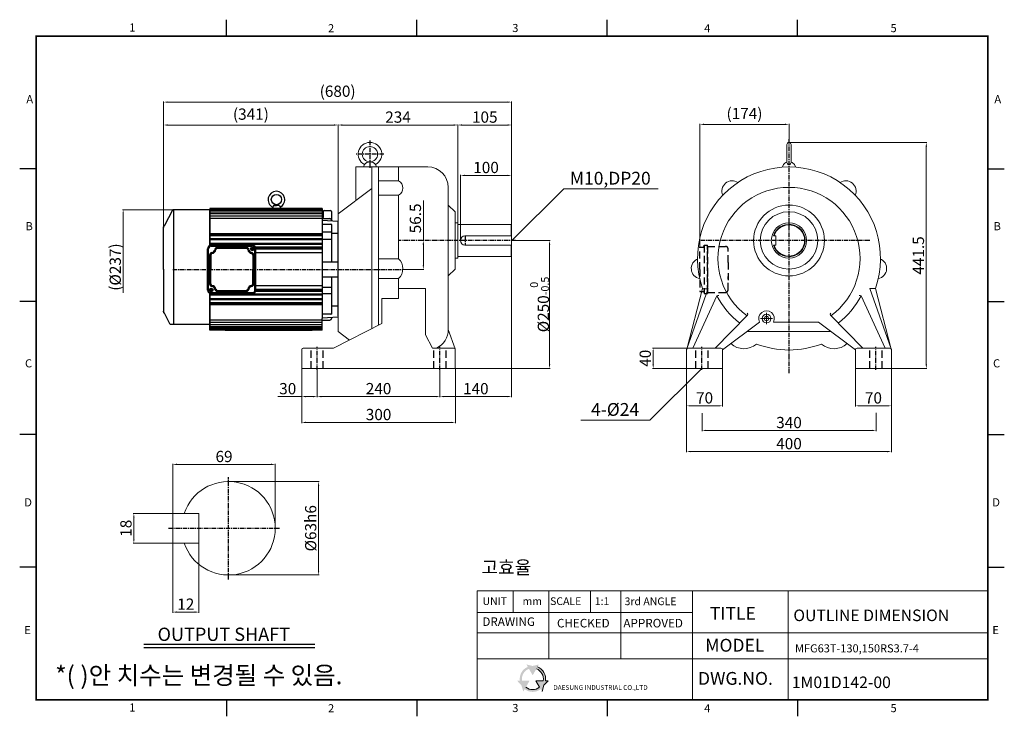
# Model space of a CAD drawing. Extents: x 1198 to 3122, y -593 to 767.
import ezdxf

# ---------------------------------------------------------------- set-up
doc = ezdxf.new("R2010")
doc.units = 0
doc.header["$LTSCALE"] = 7
doc.header["$MEASUREMENT"] = 0
doc.linetypes.add('CENTER', pattern=[2, 1.25, -0.25, 0.25, -0.25])
doc.linetypes.add('HIDDEN2', pattern=[3, 2, -1])
doc.layers.get('0').update_dxf_attribs({"linetype": 'CONTINUOUS'})
doc.layers.get('DEFPOINTS').update_dxf_attribs({"linetype": 'CONTINUOUS'})
for name, color, linetype in [('A', 5, 'CONTINUOUS'), ('CEN1', 1, 'CENTER'), ('DIMENSION', 5, 'CONTINUOUS'), ('HID', 3, 'HIDDEN2')]:
    doc.layers.add(name, color=color, linetype=linetype)
doc.layers.add('외형선', color=7, linetype='CONTINUOUS', lineweight=20)
doc.layers.add('해칭선', color=1, linetype='CONTINUOUS', lineweight=9)
doc.styles.add('35', font='txt', dxfattribs={"height": 3.5})
doc.styles.add('D', font='romans.shx', dxfattribs={"height": 22})
doc.styles.add('D50', font='HYGTRE.TTF', dxfattribs={"height": 5})
doc.styles.get("Standard").update_dxf_attribs({"font": 'txt.shx'})
doc.dimstyles.new('ISO-25', dxfattribs={"dimtxt": 22, "dimasz": 8, "dimexe": 1.25, "dimexo": 0.625, "dimgap": 1.625, "dimtad": 1, "dimdsep": 46, "dimtxsty": 'D', "dimcen": 2.5, "dimclrd": 256, "dimclre": 256, "dimclrt": 256, "dimadec": 0, "dimazin": 0, "dimtfac": 1, "dimtmove": 0, "dimatfit": 3, "dimfxl": 0, "dimlwd": 9, "dimlwe": 9, "dimarcsym": 0})

# ---------------------------------------------------------------- blocks, each defined once
blk = doc.blocks.new('대성')
at = {"layer": '해칭선'}
h = blk.add_hatch(color=256, dxfattribs=at)
h.paths.add_polyline_path([(154.72, 15.18), (152.86, 15.62), (153.27, 14.9, 0.344167), (150.87, 10.73), (150.04, 10.73), (151.36, 9.3), (151.92, 7.47), (152.33, 8.19, 0.344167), (157.14, 8.19), (157.56, 7.47), (158.13, 9.34), (159.44, 10.73), (158.61, 10.73, 0.344167), (156.2, 14.9), (156.62, 15.62)])
h.paths.add_polyline_path([(155.87, 14.31, -0.360447), (157.93, 10.73), (155.68, 10.73), (156.81, 8.78, -0.360447), (152.67, 8.78), (153.8, 10.73), (151.54, 10.73, -0.360447), (153.61, 14.31), (154.74, 12.36)], flags=16)
for p, q in [((157.93, 10.73), (155.68, 10.73)), ((155.68, 10.73), (156.81, 8.78)), ((158.13, 9.34), (157.56, 7.47)), ((159.44, 10.73), (158.13, 9.34)), ((158.13, 9.34), (159.44, 10.73)), ((159.44, 10.73), (158.61, 10.73)), ((159.44, 10.73), (158.61, 10.73))]:
    blk.add_line(p, q, dxfattribs=at)
for radius, start, end in [(3.91, 352.0164, 67.9836), (3.24, 350.3569, 69.6431), (3.24, 230.3569, 309.6431)]:
    blk.add_arc((154.74, 11.27), radius, start, end, dxfattribs=at)
at = {"style": 'D50'}
blk.add_text('DAESUNG INDUSTRIAL CO.,LTD', height=1.437, dxfattribs=at).set_placement((160.94, 7.95))
blk = doc.blocks.new('*D19')
at = {"layer": 'DEFPOINTS', "color": 0}
for p in [(1697.1, -101.2), (1496.9, -196.9), (1697.1, -225.9)]:
    blk.add_point(p, dxfattribs=at)
at = {"layer": 'DIMENSION', "lineweight": 9}
for p, q in [((1496.9, -196.3), (1496.9, -99.9)), ((1504.9, -101.2), (1689.1, -101.2)), ((1697.1, -225.3), (1697.1, -99.9))]:
    blk.add_line(p, q, dxfattribs=at)
at = {"layer": 'DIMENSION'}
for points in [[(1504.9, -99.8), (1504.9, -102.5), (1496.9, -101.2)], [(1689.1, -99.8), (1689.1, -102.5), (1697.1, -101.2)]]:
    blk.add_solid(points, dxfattribs=at)
at = {"layer": 'DIMENSION', "insert": (1597, -88.6), "char_height": 22, "attachment_point": 5, "style": 'D'}
blk.add_mtext('69', dxfattribs=at)
blk = doc.blocks.new('*D20')
at = {"layer": 'DEFPOINTS', "color": 0}
for p in [(1420.8, -196.9), (1496.9, -196.9), (1496.9, -254.9)]:
    blk.add_point(p, dxfattribs=at)
at = {"layer": 'DIMENSION', "lineweight": 9}
for p, q in [((1496.2, -196.9), (1419.6, -196.9)), ((1420.8, -246.9), (1420.8, -204.9)), ((1496.2, -254.9), (1419.6, -254.9))]:
    blk.add_line(p, q, dxfattribs=at)
at = {"layer": 'DIMENSION'}
for points in [[(1419.5, -204.9), (1422.2, -204.9), (1420.8, -196.9)], [(1419.5, -246.9), (1422.2, -246.9), (1420.8, -254.9)]]:
    blk.add_solid(points, dxfattribs=at)
at = {"layer": 'DIMENSION', "insert": (1408.2, -225.9), "char_height": 22, "attachment_point": 5, "rotation": 90, "style": 'D'}
blk.add_mtext('18', dxfattribs=at)
blk = doc.blocks.new('*D21')
at = {"layer": 'DEFPOINTS', "color": 0}
for p in [(1496.9, -254.9), (1547.8, -254.9), (1547.8, -389.7)]:
    blk.add_point(p, dxfattribs=at)
at = {"layer": 'DIMENSION', "lineweight": 9}
for p, q in [((1496.9, -255.6), (1496.9, -390.9)), ((1547.8, -255.6), (1547.8, -390.9)), ((1504.9, -389.7), (1539.8, -389.7))]:
    blk.add_line(p, q, dxfattribs=at)
at = {"layer": 'DIMENSION'}
for points in [[(1504.9, -388.3), (1504.9, -391), (1496.9, -389.7)], [(1539.8, -388.3), (1539.8, -391), (1547.8, -389.7)]]:
    blk.add_solid(points, dxfattribs=at)
at = {"layer": 'DIMENSION', "insert": (1522.3, -377), "char_height": 22, "attachment_point": 5, "style": 'D'}
blk.add_mtext('12', dxfattribs=at)
blk = doc.blocks.new('*D22')
at = {"layer": 'DEFPOINTS', "color": 0}
for p in [(1605.8, -134.7), (1781.8, -134.7), (1605.8, -317.1)]:
    blk.add_point(p, dxfattribs=at)
at = {"layer": 'DIMENSION', "lineweight": 9}
for p, q in [((1606.5, -134.7), (1783.1, -134.7)), ((1781.8, -309.1), (1781.8, -142.7)), ((1606.5, -317.1), (1783.1, -317.1))]:
    blk.add_line(p, q, dxfattribs=at)
at = {"layer": 'DIMENSION'}
for points in [[(1780.5, -142.7), (1783.1, -142.7), (1781.8, -134.7)], [(1780.5, -309.1), (1783.1, -309.1), (1781.8, -317.1)]]:
    blk.add_solid(points, dxfattribs=at)
at = {"layer": 'DIMENSION', "insert": (1769.2, -225.9), "char_height": 22, "attachment_point": 5, "rotation": 90, "style": 'D'}
blk.add_mtext('%%c63h6', dxfattribs=at)
blk = doc.blocks.new('*D23')
at = {"layer": 'DEFPOINTS', "color": 0}
for p in [(1749, 86.1), (1779, 83.2), (1749, 31.3)]:
    blk.add_point(p, dxfattribs=at)
at = {"layer": 'DIMENSION', "lineweight": 9}
for p, q in [((1749, 85.5), (1749, 30)), ((1779, 82.6), (1779, 30)), ((1749, 31.3), (1702.1, 31.3)), ((1771, 31.3), (1757, 31.3))]:
    blk.add_line(p, q, dxfattribs=at)
at = {"layer": 'DIMENSION'}
for points in [[(1757, 32.6), (1757, 29.9), (1749, 31.3)], [(1771, 32.6), (1771, 29.9), (1779, 31.3)]]:
    blk.add_solid(points, dxfattribs=at)
at = {"layer": 'DIMENSION', "insert": (1721.5, 43.9), "char_height": 22, "attachment_point": 5, "style": 'D'}
blk.add_mtext('30', dxfattribs=at)
blk = doc.blocks.new('*D24')
at = {"layer": 'DEFPOINTS', "color": 0}
for p in [(1779, 83.2), (2019, 83.2), (2019, 31.3)]:
    blk.add_point(p, dxfattribs=at)
at = {"layer": 'DIMENSION', "lineweight": 9}
for p, q in [((1779, 82.6), (1779, 30)), ((2019, 82.6), (2019, 30)), ((1787, 31.3), (2011, 31.3))]:
    blk.add_line(p, q, dxfattribs=at)
at = {"layer": 'DIMENSION'}
for points in [[(1787, 32.6), (1787, 29.9), (1779, 31.3)], [(2011, 32.6), (2011, 29.9), (2019, 31.3)]]:
    blk.add_solid(points, dxfattribs=at)
at = {"layer": 'DIMENSION', "insert": (1899, 43.9), "char_height": 22, "attachment_point": 5, "style": 'D'}
blk.add_mtext('240', dxfattribs=at)
blk = doc.blocks.new('*D25')
at = {"layer": 'DEFPOINTS', "color": 0}
for p in [(2159, 305.6), (2019, 31.3), (2159, 31.3)]:
    blk.add_point(p, dxfattribs=at)
at = {"layer": 'DIMENSION', "lineweight": 9}
for p, q in [((2159, 305), (2159, 30)), ((2019, 31.9), (2019, 32.5)), ((2027, 31.3), (2151, 31.3))]:
    blk.add_line(p, q, dxfattribs=at)
at = {"layer": 'DIMENSION'}
for points in [[(2027, 32.6), (2027, 29.9), (2019, 31.3)], [(2151, 32.6), (2151, 29.9), (2159, 31.3)]]:
    blk.add_solid(points, dxfattribs=at)
at = {"layer": 'DIMENSION', "insert": (2089, 43.9), "char_height": 22, "attachment_point": 5, "style": 'D'}
blk.add_mtext('140', dxfattribs=at)
blk = doc.blocks.new('*D26')
at = {"layer": 'DEFPOINTS', "color": 0}
for p in [(2049, 86.1), (1749, 46.3), (2049, -19.3)]:
    blk.add_point(p, dxfattribs=at)
at = {"layer": 'DIMENSION', "lineweight": 9}
for p, q in [((2049, 85.5), (2049, -20.5)), ((1749, 45.7), (1749, -20.5)), ((1757, -19.3), (2041, -19.3))]:
    blk.add_line(p, q, dxfattribs=at)
at = {"layer": 'DIMENSION'}
for points in [[(1757, -17.9), (1757, -20.6), (1749, -19.3)], [(2041, -17.9), (2041, -20.6), (2049, -19.3)]]:
    blk.add_solid(points, dxfattribs=at)
at = {"layer": 'DIMENSION', "insert": (1899, -6.7), "char_height": 22, "attachment_point": 5, "style": 'D'}
blk.add_mtext('300', dxfattribs=at)
blk = doc.blocks.new('*D27')
at = {"layer": 'DEFPOINTS', "color": 0}
for p in [(2166.6, 336.1), (2233.1, 336.1), (2049, 86.1)]:
    blk.add_point(p, dxfattribs=at)
at = {"layer": 'DIMENSION', "lineweight": 9}
for p, q in [((2167.2, 336.1), (2234.4, 336.1)), ((2233.1, 94.1), (2233.1, 328.1)), ((2049.6, 86.1), (2234.4, 86.1))]:
    blk.add_line(p, q, dxfattribs=at)
at = {"layer": 'DIMENSION'}
for points in [[(2231.8, 328.1), (2234.5, 328.1), (2233.1, 336.1)], [(2231.8, 94.1), (2234.5, 94.1), (2233.1, 86.1)]]:
    blk.add_solid(points, dxfattribs=at)
at = {"layer": 'DIMENSION', "insert": (2213.6, 211.1), "char_height": 22, "attachment_point": 5, "rotation": 90, "style": 'D'}
blk.add_mtext('%%C250{\\H0.6978x;\\S 0^ -0.5;}', dxfattribs=at)
blk = doc.blocks.new('*D28')
at = {"layer": 'DEFPOINTS', "color": 0}
for p in [(2159, 463.1), (2159, 366.6), (2059, 336.1)]:
    blk.add_point(p, dxfattribs=at)
at = {"layer": 'DIMENSION', "lineweight": 9}
for p, q in [((2059, 336.7), (2059, 464.4)), ((2067, 463.1), (2151, 463.1)), ((2159, 367.2), (2159, 464.4))]:
    blk.add_line(p, q, dxfattribs=at)
at = {"layer": 'DIMENSION'}
for points in [[(2067, 464.5), (2067, 461.8), (2059, 463.1)], [(2151, 464.5), (2151, 461.8), (2159, 463.1)]]:
    blk.add_solid(points, dxfattribs=at)
at = {"layer": 'DIMENSION', "insert": (2109, 475.8), "char_height": 22, "attachment_point": 5, "style": 'D'}
blk.add_mtext('100', dxfattribs=at)
blk = doc.blocks.new('*D29')
at = {"layer": 'DEFPOINTS', "color": 0}
for p in [(2054, 561.6), (2159, 463.1), (2054, 370.6)]:
    blk.add_point(p, dxfattribs=at)
at = {"layer": 'DIMENSION', "lineweight": 9}
for p, q in [((2054, 371.2), (2054, 562.8)), ((2151, 561.6), (2062, 561.6)), ((2159, 463.8), (2159, 562.8))]:
    blk.add_line(p, q, dxfattribs=at)
at = {"layer": 'DIMENSION'}
for points in [[(2062, 562.9), (2062, 560.2), (2054, 561.6)], [(2151, 562.9), (2151, 560.2), (2159, 561.6)]]:
    blk.add_solid(points, dxfattribs=at)
at = {"layer": 'DIMENSION', "insert": (2106.5, 574.2), "char_height": 22, "attachment_point": 5, "style": 'D'}
blk.add_mtext('105', dxfattribs=at)
blk = doc.blocks.new('*D30')
at = {"layer": 'DEFPOINTS', "color": 0}
for p in [(2501, 86.1), (2571, 86.1), (2571, 13.2)]:
    blk.add_point(p, dxfattribs=at)
at = {"layer": 'DIMENSION', "lineweight": 9}
for p, q in [((2501, 85.5), (2501, 12)), ((2571, 85.5), (2571, 12)), ((2509, 13.2), (2563, 13.2))]:
    blk.add_line(p, q, dxfattribs=at)
at = {"layer": 'DIMENSION'}
for points in [[(2509, 14.5), (2509, 11.9), (2501, 13.2)], [(2563, 14.5), (2563, 11.9), (2571, 13.2)]]:
    blk.add_solid(points, dxfattribs=at)
at = {"layer": 'DIMENSION', "insert": (2536, 25.8), "char_height": 22, "attachment_point": 5, "style": 'D'}
blk.add_mtext('70', dxfattribs=at)
blk = doc.blocks.new('*D31')
at = {"layer": 'DEFPOINTS', "color": 0}
for p in [(2831, 86.1), (2901, 86.1), (2831, 13.2)]:
    blk.add_point(p, dxfattribs=at)
at = {"layer": 'DIMENSION', "lineweight": 9}
for p, q in [((2831, 85.5), (2831, 12)), ((2901, 85.5), (2901, 12)), ((2893, 13.2), (2839, 13.2))]:
    blk.add_line(p, q, dxfattribs=at)
at = {"layer": 'DIMENSION'}
for points in [[(2839, 14.5), (2839, 11.9), (2831, 13.2)], [(2893, 14.5), (2893, 11.9), (2901, 13.2)]]:
    blk.add_solid(points, dxfattribs=at)
at = {"layer": 'DIMENSION', "insert": (2866, 25.8), "char_height": 22, "attachment_point": 5, "style": 'D'}
blk.add_mtext('70', dxfattribs=at)
blk = doc.blocks.new('*D32')
at = {"layer": 'DEFPOINTS', "color": 0}
for p in [(2871, 0.3), (2531, -0.3), (2871, -34.9)]:
    blk.add_point(p, dxfattribs=at)
at = {"layer": 'DIMENSION', "lineweight": 9}
for p, q in [((2531, -1), (2531, -36.2)), ((2871, -0.3), (2871, -36.2)), ((2539, -34.9), (2863, -34.9))]:
    blk.add_line(p, q, dxfattribs=at)
at = {"layer": 'DIMENSION'}
for points in [[(2539, -33.6), (2539, -36.3), (2531, -34.9)], [(2863, -33.6), (2863, -36.3), (2871, -34.9)]]:
    blk.add_solid(points, dxfattribs=at)
at = {"layer": 'DIMENSION', "insert": (2701, -22.3), "char_height": 22, "attachment_point": 5, "style": 'D'}
blk.add_mtext('340', dxfattribs=at)
blk = doc.blocks.new('*D33')
at = {"layer": 'DEFPOINTS', "color": 0}
for p in [(2501, 85.5), (2901, 86.1), (2901, -76.2)]:
    blk.add_point(p, dxfattribs=at)
at = {"layer": 'DIMENSION', "lineweight": 9}
for p, q in [((2501, 84.8), (2501, -77.4)), ((2901, 85.5), (2901, -77.4)), ((2509, -76.2), (2893, -76.2))]:
    blk.add_line(p, q, dxfattribs=at)
at = {"layer": 'DIMENSION'}
for points in [[(2509, -74.8), (2509, -77.5), (2501, -76.2)], [(2893, -74.8), (2893, -77.5), (2901, -76.2)]]:
    blk.add_solid(points, dxfattribs=at)
at = {"layer": 'DIMENSION', "insert": (2701, -63.5), "char_height": 22, "attachment_point": 5, "style": 'D'}
blk.add_mtext('400', dxfattribs=at)
blk = doc.blocks.new('*D34')
at = {"layer": 'DEFPOINTS', "color": 0}
for p in [(2435.6, 126.1), (2504, 126.1), (2501, 86.1)]:
    blk.add_point(p, dxfattribs=at)
at = {"layer": 'DIMENSION', "lineweight": 9}
for p, q in [((2503.3, 126.1), (2434.3, 126.1)), ((2435.6, 94.1), (2435.6, 118.1)), ((2500.3, 86.1), (2434.3, 86.1))]:
    blk.add_line(p, q, dxfattribs=at)
at = {"layer": 'DIMENSION'}
for points in [[(2434.2, 118.1), (2436.9, 118.1), (2435.6, 126.1)], [(2434.2, 94.1), (2436.9, 94.1), (2435.6, 86.1)]]:
    blk.add_solid(points, dxfattribs=at)
at = {"layer": 'DIMENSION', "insert": (2422.9, 106.1), "char_height": 22, "attachment_point": 5, "rotation": 90, "style": 'D'}
blk.add_mtext('40', dxfattribs=at)
blk = doc.blocks.new('*D35')
at = {"layer": 'DEFPOINTS', "color": 0}
for p in [(2701, 527.6), (2969.3, 527.6), (2901, 86.1)]:
    blk.add_point(p, dxfattribs=at)
at = {"layer": 'DIMENSION', "lineweight": 9}
for p, q in [((2701.6, 527.6), (2970.6, 527.6)), ((2969.3, 94.1), (2969.3, 519.6)), ((2901.6, 86.1), (2970.6, 86.1))]:
    blk.add_line(p, q, dxfattribs=at)
at = {"layer": 'DIMENSION'}
for points in [[(2968, 519.6), (2970.6, 519.6), (2969.3, 527.6)], [(2968, 94.1), (2970.6, 94.1), (2969.3, 86.1)]]:
    blk.add_solid(points, dxfattribs=at)
at = {"layer": 'DIMENSION', "insert": (2956.7, 306.8), "char_height": 22, "attachment_point": 5, "rotation": 90, "style": 'D'}
blk.add_mtext('441.5', dxfattribs=at)
blk = doc.blocks.new('*D36')
at = {"layer": 'DEFPOINTS', "color": 0}
for p in [(1984.9, 336.1), (1986.5, 336.1), (1946.3, 279.6)]:
    blk.add_point(p, dxfattribs=at)
at = {"layer": 'DIMENSION', "lineweight": 9}
for p, q in [((1986.5, 336.1), (1986.5, 414.4)), ((1985.5, 336.1), (1987.7, 336.1)), ((1986.5, 287.6), (1986.5, 328.1)), ((1946.9, 279.6), (1987.7, 279.6))]:
    blk.add_line(p, q, dxfattribs=at)
at = {"layer": 'DIMENSION'}
for points in [[(1985.1, 328.1), (1987.8, 328.1), (1986.5, 336.1)], [(1985.1, 287.6), (1987.8, 287.6), (1986.5, 279.6)]]:
    blk.add_solid(points, dxfattribs=at)
at = {"layer": 'DIMENSION', "insert": (1973.8, 379.2), "char_height": 22, "attachment_point": 5, "rotation": 90, "style": 'D'}
blk.add_mtext('56.5', dxfattribs=at)
blk = doc.blocks.new('*D37')
at = {"layer": 'DEFPOINTS', "color": 0}
for p in [(1820, 561.6), (2054, 515.6), (1820, 388.1)]:
    blk.add_point(p, dxfattribs=at)
at = {"layer": 'DIMENSION', "lineweight": 9}
for p, q in [((1820, 388.7), (1820, 562.8)), ((2046, 561.6), (1828, 561.6)), ((2054, 516.2), (2054, 562.8))]:
    blk.add_line(p, q, dxfattribs=at)
at = {"layer": 'DIMENSION'}
for points in [[(1828, 562.9), (1828, 560.2), (1820, 561.6)], [(2046, 562.9), (2046, 560.2), (2054, 561.6)]]:
    blk.add_solid(points, dxfattribs=at)
at = {"layer": 'DIMENSION', "insert": (1937, 574.2), "char_height": 22, "attachment_point": 5, "style": 'D'}
blk.add_mtext('234', dxfattribs=at)
blk = doc.blocks.new('*D38')
at = {"layer": 'DEFPOINTS', "color": 0}
for p in [(1479, 561.6), (1820, 561.6), (1479, 362.2)]:
    blk.add_point(p, dxfattribs=at)
at = {"layer": 'DIMENSION', "lineweight": 9}
for p, q in [((1479, 362.8), (1479, 562.8)), ((1812, 561.6), (1487, 561.6)), ((1820, 562.2), (1820, 562.8))]:
    blk.add_line(p, q, dxfattribs=at)
at = {"layer": 'DIMENSION'}
for points in [[(1487, 562.9), (1487, 560.2), (1479, 561.6)], [(1812, 562.9), (1812, 560.2), (1820, 561.6)]]:
    blk.add_solid(points, dxfattribs=at)
at = {"layer": 'DIMENSION', "insert": (1649.5, 580), "char_height": 22, "attachment_point": 5, "style": 'D'}
blk.add_mtext('(341)', dxfattribs=at)
blk = doc.blocks.new('*D39')
at = {"layer": 'DEFPOINTS', "color": 0}
for p in [(1479, 606.3), (1479, 561.6), (2159, 562.8)]:
    blk.add_point(p, dxfattribs=at)
at = {"layer": 'DIMENSION', "lineweight": 9}
for p, q in [((1479, 562.2), (1479, 607.5)), ((2151, 606.3), (1487, 606.3)), ((2159, 563.4), (2159, 607.5))]:
    blk.add_line(p, q, dxfattribs=at)
at = {"layer": 'DIMENSION'}
for points in [[(1487, 607.6), (1487, 605), (1479, 606.3)], [(2151, 607.6), (2151, 605), (2159, 606.3)]]:
    blk.add_solid(points, dxfattribs=at)
at = {"layer": 'DIMENSION', "insert": (1819, 624.7), "char_height": 22, "attachment_point": 5, "style": 'D'}
blk.add_mtext('(680)', dxfattribs=at)
blk = doc.blocks.new('*D40')
at = {"layer": 'DEFPOINTS', "color": 0}
for p in [(2527, 562.8), (2701, 533.9), (2527, 323.3)]:
    blk.add_point(p, dxfattribs=at)
at = {"layer": 'DIMENSION', "lineweight": 9}
for p, q in [((2527, 323.9), (2527, 564.1)), ((2693, 562.8), (2535, 562.8)), ((2701, 534.6), (2701, 564.1))]:
    blk.add_line(p, q, dxfattribs=at)
at = {"layer": 'DIMENSION'}
for points in [[(2535, 564.2), (2535, 561.5), (2527, 562.8)], [(2693, 564.2), (2693, 561.5), (2701, 562.8)]]:
    blk.add_solid(points, dxfattribs=at)
at = {"layer": 'DIMENSION', "insert": (2614, 581.2), "char_height": 22, "attachment_point": 5, "style": 'D'}
blk.add_mtext('(174)', dxfattribs=at)

msp = doc.modelspace()

# ---------------------------------------------------------------- linework, layer by layer
for p, q in [((1693.567, 404.279), (1691.535, 399.127)), ((1699.348, 405.685), (1693.567, 404.279)), ((1693.567, 404.279), (1699.426, 404.279)), ((1705.285, 404.279), (1699.426, 404.279)), ((1699.426, 404.279), (1699.426, 404.279)), ((1699.426, 404.279), (1699.426, 404.279)), ((1699.503, 405.685), (1705.285, 404.279)), ((1705.285, 404.279), (1707.316, 399.127)), ((1496.171, 395.012), (1480.462, 365.152)), ((1498, 396.203), (1498, 172.178)), ((1568.961, 396.203), (1498, 396.203)), ((1568.961, 398.39), (1568.961, 326.163)), ((1788.961, 398.39), (1568.961, 398.39)), ((1568.961, 398.386), (1568.961, 326.163)), ((1788.961, 396.884), (1568.961, 396.884)), ((1568.961, 350.299), (1568.961, 395.552)), ((1568.961, 395.552), (1568.961, 350.299)), ((1568.961, 350.299), (1568.961, 395.552)), ((1568.961, 395.552), (1568.961, 350.299)), ((1568.961, 350.299), (1568.961, 395.552)), ((1788.961, 394.567), (1568.961, 394.567)), ((1788.961, 391.636), (1568.961, 391.636)), ((1788.961, 387.946), (1568.961, 387.946)), ((1598.961, 398.386), (1788.961, 398.392)), ((1788.961, 398.392), (1788.962, 183.689)), ((1790.962, 392.692), (1790.962, 380.692)), ((1792.962, 394.692), (1804.962, 394.692)), ((1806.962, 392.692), (1806.962, 373.914)), ((1788.961, 383.361), (1568.961, 383.361)), ((1788.961, 379.067), (1568.961, 379.067)), ((1819.962, 373.064), (1788.961, 375.089)), ((1788.961, 368.104), (1805.962, 368.104)), ((1788.962, 378.692), (1803.962, 378.692)), ((1788.962, 378.692), (1788.962, 375.692)), ((1806.962, 373.914), (1806.962, 375.692)), ((1806.962, 367.104), (1806.962, 294.962)), ((1819.962, 198.689), (1819.962, 373.064)), ((1478.962, 322.296), (1478.962, 362.152)), ((1568.961, 326.163), (1568.961, 350.299)), ((1788.961, 348.873), (1568.961, 348.873)), ((1788.961, 346.755), (1568.961, 346.755)), ((1806.962, 352.36), (1788.961, 352.36)), ((1788.961, 352.36), (1788.961, 338.414)), ((1806.962, 350.6), (1819.962, 350.6)), ((1788.961, 345.291), (1568.961, 345.291)), ((1788.961, 339.19), (1568.961, 339.19)), ((1788.961, 337.113), (1568.961, 337.113)), ((1788.961, 330.19), (1568.961, 330.19)), ((1788.961, 328.113), (1568.961, 328.113)), ((1788.961, 338.414), (1806.962, 338.414)), ((1806.962, 338.414), (1806.962, 293.88)), ((1478.962, 279.603), (1478.962, 322.296)), ((1568.961, 308.191), (1568.961, 250.964)), ((1568.961, 250.964), (1568.961, 308.191)), ((1568.961, 308.191), (1568.961, 250.964)), ((1788.961, 323.208), (1658.567, 323.208)), ((1788.961, 321.268), (1659.288, 321.268)), ((1788.961, 319.192), (1659.438, 319.192)), ((1788.961, 311.691), (1659.438, 311.691)), ((1788.961, 293.88), (1788.961, 265.09)), ((1819.962, 293.88), (1788.961, 293.88)), ((1478.962, 279.778), (1478.962, 237.086)), ((1788.961, 265.09), (1819.962, 265.09)), ((1806.962, 265.09), (1806.962, 193.215)), ((1806.962, 265.09), (1806.962, 244.397)), ((1478.962, 237.086), (1478.962, 197.23)), ((1568.961, 169.052), (1568.961, 232.992)), ((1568.961, 232.992), (1568.961, 160.991)), ((1788.962, 231.268), (1568.961, 231.268)), ((1568.962, 232.992), (1568.962, 183.696)), ((1788.962, 236.173), (1658.687, 236.173)), ((1788.962, 238.113), (1659.332, 238.113)), ((1788.962, 247.691), (1659.438, 247.691)), ((1788.962, 240.19), (1659.438, 240.19)), ((1788.962, 244.397), (1788.962, 232.251)), ((1806.962, 244.397), (1788.962, 244.397)), ((1788.962, 232.251), (1806.962, 232.251)), ((1806.962, 232.251), (1806.962, 192.215)), ((1788.962, 229.192), (1568.961, 229.192)), ((1788.962, 222.268), (1568.961, 222.268)), ((1788.962, 220.192), (1568.961, 220.192)), ((1788.962, 214.091), (1568.961, 214.091)), ((1788.962, 212.627), (1568.961, 212.627)), ((1568.961, 211.702), (1568.961, 169.052)), ((1492.063, 172.178), (1480.462, 194.23)), ((1788.962, 210.509), (1568.961, 210.509)), ((1806.962, 208.781), (1819.962, 208.781)), ((1568.961, 160.996), (1568.962, 183.696)), ((1788.962, 180.314), (1568.961, 180.314)), ((1788.962, 176.021), (1568.961, 176.021)), ((1819.962, 186.317), (1788.961, 184.292)), ((1788.961, 160.991), (1788.962, 183.689)), ((1805.962, 192.215), (1788.962, 192.215)), ((1788.962, 180.689), (1788.962, 183.689)), ((1788.962, 180.689), (1803.962, 180.689)), ((1806.962, 185.468), (1806.962, 183.689)), ((1568.961, 172.178), (1492.063, 172.178)), ((1788.961, 171.436), (1568.961, 171.436)), ((1788.961, 167.745), (1568.961, 167.745)), ((1788.961, 164.814), (1568.961, 164.814)), ((1788.961, 162.498), (1568.961, 162.498)), ((1788.961, 160.991), (1568.961, 160.991)), ((1598.961, 160.996), (1768.99, 160.99))]:
    msp.add_line(p, q)
at = {"color": 7, "linetype": 'Continuous'}
msp.add_line((1819.962, 188.577), (1819.962, 370.577), dxfattribs=at)
at = {"color": 7}
for p, q in [((1564.938, 239.327), (1564.938, 319.827)), ((1564.938, 243.077), (1564.938, 316.077)), ((1566.438, 239.327), (1566.438, 319.827)), ((1566.938, 239.327), (1566.938, 319.827)), ((1571.938, 326.827), (1652.438, 326.827)), ((1571.938, 325.327), (1652.438, 325.327)), ((1571.938, 324.827), (1652.438, 324.827)), ((1584.06, 322.827), (1640.316, 322.827)), ((1584.06, 320.827), (1640.316, 320.827)), ((1651.688, 320.077), (1649.567, 320.077)), ((1649.567, 319.077), (1649.567, 320.077)), ((1651.688, 319.077), (1649.567, 319.077)), ((1652.688, 322.104), (1651.688, 322.104)), ((1651.688, 320.077), (1651.688, 322.104)), ((1651.688, 319.077), (1651.688, 317.051)), ((1652.688, 317.051), (1651.688, 317.051)), ((1652.688, 320.077), (1652.688, 322.104)), ((1652.688, 320.077), (1654.809, 320.077)), ((1652.688, 319.077), (1652.688, 317.051)), ((1652.688, 319.077), (1654.809, 319.077)), ((1654.809, 320.077), (1654.809, 319.077)), ((1657.438, 239.327), (1657.438, 319.827)), ((1657.938, 239.327), (1657.938, 319.827)), ((1659.438, 239.327), (1659.438, 319.827)), ((1568.938, 307.706), (1568.938, 279.577)), ((1570.938, 307.706), (1570.938, 279.577)), ((1653.438, 307.706), (1653.438, 279.577)), ((1655.438, 307.706), (1655.438, 279.577)), ((1568.938, 251.449), (1568.938, 279.577)), ((1570.938, 251.449), (1570.938, 279.577)), ((1653.438, 251.449), (1653.438, 279.577)), ((1655.438, 251.449), (1655.438, 279.577)), ((1569.567, 239.077), (1569.567, 240.077)), ((1571.688, 240.077), (1569.567, 240.077)), ((1571.688, 239.077), (1569.567, 239.077)), ((1571.688, 240.077), (1571.688, 242.104)), ((1571.688, 242.104), (1572.688, 242.104)), ((1571.688, 239.077), (1571.688, 237.051)), ((1571.688, 237.051), (1572.688, 237.051)), ((1571.938, 234.327), (1652.438, 234.327)), ((1571.938, 233.827), (1652.438, 233.827)), ((1571.938, 232.327), (1652.438, 232.327)), ((1572.688, 240.077), (1572.688, 242.104)), ((1572.688, 240.077), (1574.809, 240.077)), ((1572.688, 239.077), (1574.809, 239.077)), ((1572.688, 239.077), (1572.688, 237.051)), ((1574.809, 240.077), (1574.809, 239.077)), ((1584.06, 238.327), (1640.316, 238.327)), ((1584.06, 236.327), (1640.316, 236.327))]:
    msp.add_line(p, q, dxfattribs=at)
for points in [[(1480.462, 365.152, 0.17470452), (1479.954, 364.969, 0.10420294), (1479.401, 364.273, 0.0649481), (1479.086, 363.365, 0.0510993), (1478.962, 362.152)], [(1480.462, 194.23, -0.17470452), (1479.954, 194.413, -0.10420294), (1479.401, 195.108, -0.0649481), (1479.086, 196.016, -0.0510993), (1478.962, 197.23, -0.0510993), (1479.086, 198.443)]]:
    msp.add_lwpolyline(points, format="xyb")
msp.add_circle((1699.426, 415.924), 10)
for centre in [(1652.188, 319.577), (1572.188, 239.577)]:
    msp.add_circle(centre, 3.487, dxfattribs=at)
for centre, radius, start, end in [((1699.426, 415.924), 16.3, 295.666756, 244.333244), ((1498, 394.203), 2, 90, 156.139825), ((1792.962, 392.692), 2, 90, 180), ((1804.962, 392.692), 2, 360, 90), ((1788.962, 380.692), 2, 270, 360), ((1803.962, 375.692), 3, 0, 90), ((1805.962, 367.104), 1, 0, 90), ((1805.962, 367.104), 1, 0, 90), ((1805.962, 193.215), 1, 270, 0), ((1803.962, 183.689), 3, 270, 0)]:
    msp.add_arc(centre, radius, start, end)
for centre, radius, start, end in [((1571.938, 319.827), 7, 90, 180), ((1571.938, 319.827), 5.5, 90, 180), ((1571.938, 319.827), 5, 90, 180), ((1573.938, 307.706), 5, 98.385539, 180), ((1573.938, 307.706), 3, 98.385539, 180), ((1572.188, 319.577), 7, 278.385539, 351.614461), ((1572.188, 319.577), 9, 278.385539, 351.614461), ((1584.06, 317.827), 5, 90, 171.614461), ((1584.06, 317.827), 3, 90, 171.614461), ((1640.316, 317.827), 5, 8.385539, 90), ((1640.316, 317.827), 3, 8.385539, 90), ((1652.188, 319.577), 9, 188.385539, 261.614461), ((1652.188, 319.577), 7, 188.385539, 261.614461), ((1650.438, 307.706), 3, 0, 81.614461), ((1650.438, 307.706), 5, 0, 81.614461), ((1652.438, 319.827), 7, 0, 90), ((1652.438, 319.827), 5.5, 0, 90), ((1652.438, 319.827), 5, 0, 90), ((1573.938, 251.449), 5, 180, 261.614461), ((1573.938, 251.449), 3, 180, 261.614461), ((1650.438, 251.449), 3, 278.385539, 0), ((1650.438, 251.449), 5, 278.385539, 0), ((1571.938, 239.327), 7, 180, 270), ((1571.938, 239.327), 5.5, 180, 270), ((1571.938, 239.327), 5, 180, 270), ((1572.188, 239.577), 7, 8.385539, 81.614461), ((1572.188, 239.577), 9, 8.385539, 81.614461), ((1584.06, 241.327), 5, 188.385539, 270), ((1584.06, 241.327), 3, 188.385539, 270), ((1640.316, 241.327), 3, 270, 351.614461), ((1640.316, 241.327), 5, 270, 351.614461), ((1652.188, 239.577), 9, 98.385539, 171.614461), ((1652.188, 239.577), 7, 98.385539, 171.614461), ((1652.438, 239.327), 5.5, 270, 0), ((1652.438, 239.327), 5, 270, 0), ((1652.438, 239.327), 7, 270, 0)]:
    msp.add_arc(centre, radius, start, end, dxfattribs=at)
at = {"color": 0, "linetype": 'ByBlock'}
for p in [(1478.962, 362.152), (1478.962, 197.23)]:
    msp.add_point(p, dxfattribs=at)
at = {"layer": 'A'}
for p, q in [((1601.955, 734.852), (1601.955, 767.242)), ((1973.793, 734.852), (1973.793, 767.242)), ((2345.63, 734.852), (2345.63, 767.242)), ((2717.468, 734.852), (2717.468, 767.242)), ((1230.118, 475.732), (1197.728, 475.732)), ((3089.305, 475.732), (3121.695, 475.732)), ((1230.118, 216.612), (1197.728, 216.612)), ((3089.305, 216.612), (3121.695, 216.612)), ((1230.118, -42.509), (1197.728, -42.509)), ((3089.305, -42.509), (3121.695, -42.509)), ((1230.118, -301.629), (1197.728, -301.629)), ((3089.305, -301.629), (3121.695, -301.629)), ((3089.305, -348.244), (3089.305, -560.749)), ((1601.955, -560.749), (1601.955, -593.139)), ((1973.793, -560.749), (1973.793, -593.139)), ((2091.502, -560.749), (2512.686, -560.749)), ((2345.63, -560.749), (2345.63, -593.139)), ((2512.686, -560.749), (3089.305, -560.749)), ((2717.468, -560.749), (2717.468, -593.139))]:
    msp.add_line(p, q, dxfattribs=at)
at = {"layer": 'A', "const_width": 3.239}
msp.add_lwpolyline([(1230.118, -560.749), (3089.305, -560.749), (3089.305, 734.852), (1230.118, 734.852)], close=True, dxfattribs=at)
at = {"layer": 'CEN1'}
for p, q in [((1882.157, 531.314), (1882.157, 477.919)), ((2700.955, 533.944), (2700.955, 75.589)), ((1909.241, 504.577), (1854.498, 504.577)), ((2166.554, 336.077), (1938.175, 336.077)), ((2067.962, 345.67), (2067.962, 326.485)), ((2858.795, 336.077), (2528.69, 336.077)), ((1496.962, 279.577), (1946.288, 279.577)), ((1778.962, 83.21), (1778.962, 128.579)), ((2018.962, 83.21), (2018.962, 128.579)), ((2530.955, 83.21), (2530.955, 128.579)), ((2870.955, 83.21), (2870.955, 128.579)), ((1605.834, -325.785), (1605.834, -126.028)), ((1488.233, -225.907), (1705.712, -225.907))]:
    msp.add_line(p, q, dxfattribs=at)
at = {"layer": 'DIMENSION', "lineweight": 9}
for p, q in [((1500.375, 396.203), (1398.669, 396.203)), ((1399.919, 233.772), (1399.919, 388.203))]:
    msp.add_line(p, q, dxfattribs=at)
at = {"layer": 'DIMENSION', "color": 0}
for p, q in [((1440.522, -452.183), (1774.525, -452.183)), ((1440.522, -458.663), (1774.525, -458.663))]:
    msp.add_line(p, q, dxfattribs=at)
at = {"layer": 'DIMENSION'}
msp.add_solid([(1398.585, 388.203), (1401.252, 388.203), (1399.919, 396.203)], dxfattribs=at)
at = {"layer": 'HID'}
for p, q in [((2526.952, 279.58), (2526.952, 322.83)), ((2526.952, 322.83), (2532.952, 322.83)), ((2534.952, 326.83), (2534.952, 232.33)), ((2534.952, 326.83), (2541.952, 326.83)), ((2534.952, 324.83), (2534.952, 326.83)), ((2541.952, 279.58), (2541.952, 326.83)), ((2541.952, 324.58), (2541.952, 234.58)), ((2541.952, 234.58), (2541.952, 324.58)), ((2541.952, 324.58), (2576.952, 324.58)), ((2581.952, 293.301), (2581.952, 319.58)), ((2581.952, 293.301), (2581.952, 252.72)), ((2526.952, 279.58), (2526.952, 236.33)), ((2541.952, 279.58), (2541.952, 232.33)), ((2581.952, 239.58), (2581.952, 265.86)), ((2526.952, 236.33), (2532.952, 236.33)), ((2534.952, 234.33), (2534.952, 232.33)), ((2534.952, 232.33), (2541.952, 232.33)), ((2541.952, 234.58), (2576.952, 234.58)), ((1766.962, 86.077), (1766.962, 126.077)), ((1790.962, 86.077), (1790.962, 126.077)), ((2006.962, 86.077), (2006.962, 126.077)), ((2030.962, 86.077), (2030.962, 126.077)), ((2518.955, 86.077), (2518.955, 126.077)), ((2542.955, 86.077), (2542.955, 126.077)), ((2858.955, 86.077), (2858.955, 126.077)), ((2882.955, 86.077), (2882.955, 126.077))]:
    msp.add_line(p, q, dxfattribs=at)
for centre, radius, start, end in [((2532.952, 324.83), 2, 270, 0), ((2576.952, 319.58), 5, 0, 90), ((2532.952, 234.33), 2, 0, 90), ((2576.952, 239.58), 5, 270, 0)]:
    msp.add_arc(centre, radius, start, end, dxfattribs=at)
at = {"layer": '외형선'}
for p, q in [((2696.955, 523.577), (2696.955, 488.333)), ((2704.955, 523.577), (2704.955, 488.333)), ((1871.24, 484.333), (1869.461, 479.805)), ((1893.074, 484.333), (1894.853, 479.805)), ((2690.039, 484.333), (2688.26, 479.805)), ((2711.872, 484.333), (2713.651, 479.805)), ((1854.76, 416.32), (1854.76, 479.805)), ((1854.76, 479.805), (1995.118, 479.805)), ((1885.742, 163.734), (1885.742, 479.805)), ((1898.983, 170.389), (1898.983, 479.805)), ((1938.175, 452.727), (1938.175, 479.805)), ((1938.175, 452.727), (1898.983, 452.727)), ((1885.742, 437.655), (1819.962, 388.11)), ((1938.175, 424.381), (1898.983, 424.381)), ((1938.175, 300.414), (1938.175, 424.381)), ((2035.118, 439.805), (2035.118, 162.203)), ((2035.118, 405.255), (2048.962, 392.204)), ((1819.962, 158.245), (1819.962, 388.11)), ((2048.962, 279.951), (2048.962, 392.204)), ((1819.962, 198.576), (1819.962, 372.951)), ((1819.962, 188.577), (1819.962, 370.577)), ((1819.962, 188.577), (1819.962, 370.577)), ((1819.962, 188.577), (1819.962, 370.577)), ((1819.962, 198.576), (1819.962, 370.577)), ((1819.962, 188.577), (1819.962, 370.577)), ((1819.962, 198.576), (1819.962, 370.577)), ((2053.962, 370.577), (2048.962, 370.577)), ((2053.962, 301.577), (2053.962, 370.577)), ((2157.962, 367.577), (2053.962, 367.577)), ((2157.962, 345.077), (2157.962, 367.577)), ((2158.962, 366.577), (2157.962, 367.577)), ((2158.962, 305.577), (2158.962, 366.577)), ((1819.962, 360.577), (1819.962, 198.577)), ((1819.962, 360.577), (1819.962, 198.577)), ((2067.962, 345.077), (2158.962, 345.077)), ((2067.962, 327.077), (2158.962, 327.077)), ((2157.962, 304.577), (2157.962, 327.077)), ((2670.768, 345.077), (2675.455, 345.077)), ((2670.768, 327.077), (2675.455, 327.077)), ((2675.455, 345.077), (2675.455, 327.077)), ((1938.175, 300.414), (1898.983, 300.414)), ((2053.962, 301.577), (2048.962, 301.577)), ((2157.962, 304.577), (2053.962, 304.577)), ((2158.962, 305.577), (2157.962, 304.577)), ((2035.118, 266.9), (2048.962, 279.951)), ((1938.175, 261.664), (1898.983, 261.664)), ((1938.175, 222.857), (1938.175, 261.664)), ((1938.175, 242.169), (1990.384, 242.169)), ((1990.384, 242.169), (1990.384, 151.721)), ((2532.111, 242.169), (2501.133, 124.095)), ((2543.074, 242.169), (2501.176, 124.35)), ((2532.111, 241.719), (2543.074, 241.719)), ((2869.799, 242.169), (2858.837, 242.169)), ((2858.837, 242.169), (2900.735, 124.35)), ((2869.799, 242.169), (2900.777, 124.095)), ((1905.616, 222.857), (1938.175, 222.857)), ((1905.616, 173.722), (1905.616, 222.857)), ((2512.948, 126.077), (2559.971, 227.94)), ((2888.963, 126.077), (2841.94, 227.94)), ((2657.101, 194.768), (2657.101, 172.333)), ((1905.616, 173.722), (1810.811, 126.077)), ((2556.762, 126.077), (2620.01, 189.989)), ((2643.529, 176.86), (2570.955, 122.319)), ((2645.064, 183.587), (2668.94, 183.587)), ((2670.674, 176.86), (2758.382, 176.86)), ((2758.382, 176.86), (2830.955, 122.319)), ((2845.149, 126.077), (2781.901, 189.989)), ((1841.916, 141.709), (1819.962, 158.245)), ((2035.118, 162.203), (2048.584, 124.535)), ((2618.602, 158.126), (2783.309, 158.126)), ((2004.606, 126.077), (1990.384, 151.721)), ((1748.962, 86.077), (1748.962, 123.077)), ((1810.811, 126.077), (1751.962, 126.077)), ((2045.962, 126.077), (2004.606, 126.077)), ((2048.962, 86.077), (2048.962, 123.077)), ((2500.955, 123.077), (2500.955, 86.077)), ((2567.955, 126.077), (2503.955, 126.077)), ((2570.955, 123.077), (2570.955, 86.077)), ((2570.955, 123.077), (2570.955, 86.077)), ((2830.955, 123.077), (2830.955, 86.077)), ((2830.955, 123.077), (2830.955, 86.077)), ((2833.955, 126.077), (2897.955, 126.077)), ((2900.955, 123.077), (2900.955, 86.077)), ((2048.962, 86.077), (1748.962, 86.077)), ((2570.955, 86.077), (2500.955, 86.077)), ((2830.955, 86.077), (2900.955, 86.077)), ((1496.873, -196.876), (1547.773, -196.876)), ((1496.873, -196.876), (1496.873, -254.937)), ((1547.773, -254.937), (1547.773, -196.876)), ((1496.873, -254.937), (1547.773, -254.937)), ((2091.502, -348.244), (2512.686, -348.244)), ((2091.502, -560.749), (2091.502, -348.244)), ((2091.502, -348.244), (2091.502, -560.749)), ((2161.708, -348.244), (2161.708, -390.381)), ((2231.897, -348.244), (2231.897, -390.381)), ((2313.217, -348.244), (2313.217, -390.381)), ((2372.279, -348.244), (2372.279, -390.381)), ((2512.686, -348.244), (2512.686, -560.749)), ((2512.686, -348.244), (3089.305, -348.244)), ((2699.048, -348.244), (2699.048, -560.749)), ((2091.502, -390.381), (2512.686, -390.381)), ((2231.897, -390.381), (2231.897, -481.244)), ((2372.291, -390.381), (2372.291, -481.244)), ((2091.502, -430.134), (2512.686, -430.134)), ((2512.686, -430.134), (3089.305, -430.134)), ((2091.502, -481.244), (2512.686, -481.244)), ((2512.686, -481.244), (3089.305, -481.244))]:
    msp.add_line(p, q, dxfattribs=at)
at = {"layer": '외형선', "color": 7, "linetype": 'Continuous'}
for p, q in [((1819.962, 188.577), (1819.962, 370.577)), ((1819.962, 188.577), (1819.962, 370.577)), ((1819.962, 188.577), (1819.962, 370.577)), ((1819.962, 188.577), (1819.962, 370.577)), ((1819.962, 188.577), (1819.962, 370.577)), ((1819.962, 188.577), (1819.962, 370.577)), ((1819.962, 188.577), (1819.962, 370.577)), ((1819.962, 188.464), (1819.962, 370.464))]:
    msp.add_line(p, q, dxfattribs=at)
at = {"layer": '외형선'}
for centre, radius in [((1882.157, 504.577), 15), ((2700.955, 336.077), 69.177), ((2700.955, 336.077), 56.126), ((2700.955, 336.077), 34.5), ((2657.101, 183.587), 8.64), ((2657.101, 183.587), 4.32)]:
    msp.add_circle(centre, radius, dxfattribs=at)
for centre, radius, start, end in [((1882.157, 504.577), 23, 298.336311, 241.663689), ((2700.955, 523.577), 4, 0, 180), ((1882.157, 475.592), 13.985, 38.684111, 141.315889), ((2700.955, 475.592), 13.985, 106.619689, 141.315889), ((2700.955, 488.333), 4, 180, 0), ((2700.955, 475.592), 13.985, 38.684111, 73.380311), ((1995.118, 439.805), 40, 0, 90), ((2700.955, 301.004), 178.801, 340.78874, 199.21126), ((1929.93, 438.554), 16.397, 300.188962, 59.811038), ((2589.948, 432.577), 20.15, 55.514634, 204.029575), ((2811.962, 432.577), 20.15, 335.970425, 124.485366), ((2700.955, 301.004), 138.801, 306.185209, 233.814791), ((2700.955, 336.077), 31.5, 196.60155, 163.39845), ((2700.955, 336.077), 30.5, 197.162453, 162.837547), ((2067.962, 336.077), 9, 90, 270), ((1919.226, 281.039), 27.101, 314.363716, 45.636284), ((2530.216, 281.475), 20.15, 111.030245, 259.477215), ((2871.695, 281.475), 20.15, 280.522785, 68.969755), ((2700.955, 301.004), 158.801, 207.397565, 232.735757), ((2562.192, 225.987), 2.958, 55.060741, 138.675314), ((2700.955, 301.004), 158.801, 307.264243, 332.602435), ((2839.719, 225.987), 2.958, 41.324686, 124.939259), ((2617.567, 191.656), 2.958, 325.683797, 49.298369), ((2657.101, 183.587), 15.148, 333.634021, 206.365979), ((2784.344, 191.656), 2.958, 130.701631, 214.316203), ((1995.118, 162.203), 40, 295.426131, 0), ((1751.962, 123.077), 3, 90, 180), ((2045.962, 123.077), 3, 0, 90), ((2503.955, 123.077), 3, 90, 180), ((2567.955, 123.077), 3, 0, 90), ((2612.731, 162.502), 37.715, 227.659804, 310.699185), ((2700.955, 301.004), 178.801, 249.152902, 290.847098), ((2789.179, 162.502), 37.715, 229.300815, 312.340196), ((2833.955, 123.077), 3, 90, 180), ((2897.955, 123.077), 3, 0, 90), ((1605.834, -225.907), 91.238, 198.553005, 161.446995)]:
    msp.add_arc(centre, radius, start, end, dxfattribs=at)

# ---------------------------------------------------------------- block references
at = {"xscale": 6.478003332504086, "yscale": 6.478003332503948, "zscale": 6.478003332504005}
msp.add_blockref('대성', (1197.728, -593.139), dxfattribs=at)

# ---------------------------------------------------------------- texts
at = {"attachment_point": 1}
for s, insert, char_height, width in [('{\\fGulim|b0|i0|c129|p49;고효율}', (2100.109, -289.461), 25.8687, 669.51008), ('{\\fBatangChe|b0|i0|c129|p17;*( )안 치수는 변경될 수 있음.}', (1267.084, -495.586), 35.04254, 906.9391)]:
    msp.add_mtext(s, dxfattribs=dict(at, insert=insert, char_height=char_height, width=width))
at = {"layer": 'A'}
for s, height, style, p in [('1', 15.871, '35', (1411.866, 744.151)), ('2', 15.871, '35', (1800.233, 742.594)), ('3', 15.871, '35', (2160.239, 743.118)), ('4', 15.871, '35', (2535.267, 742.546)), ('5', 15.871, '35', (2899.378, 742.875)), ('A', 15.871, '35', (1210.743, 604.229)), ('A', 15.871, '35', (3102.32, 604.229)), ('B', 15.871, '35', (1209.211, 356.079)), ('B', 15.871, '35', (3100.788, 356.079)), ('C', 15.871, '35', (1208.125, 88.243)), ('C', 15.871, '35', (3099.702, 88.243)), ('D', 15.871, '35', (1206.77, -183.248)), ('D', 15.871, '35', (3098.347, -183.248)), ('UNIT', 15.0366, 'D', (2102.114, -375.786)), ('mm', 15.0366, 'D', (2180.299, -375.786)), ('SCALE', 15.0366, 'D', (2234.151, -375.786)), ('1:1', 15.0366, 'D', (2321.459, -375.786)), ('3rd ANGLE', 15.0366, 'D', (2379.733, -376.121)), ('TITLE', 25.0609, 'D', (2546.433, -404.711)), ('OUTLINE DIMENSION', 22.55485, 'D', (2709.52, -407.253)), ('DRAWING', 16.7073, 'D', (2101.79, -416.678)), ('CHECKED', 16.7073, 'D', (2247.599, -419.594)), ('APPROVED', 16.7073, 'D', (2377.401, -419.594)), ('E', 15.871, '35', (1206.778, -432.724)), ('E', 15.871, '35', (3098.355, -432.724)), ('MODEL', 25.0609, 'D', (2537.415, -466.903)), ('MFG63T-130,150RS3.7-4', 15.78479, 'D', (2712.742, -468.333)), ('DWG.NO.', 25.0609, 'D', (2523.2, -531.667)), ('1M01D142-00', 22.55485, 'D', (2706.518, -538.009)), ('1', 15.871, '35', (1411.866, -583.84)), ('2', 15.871, '35', (1800.233, -585.397)), ('3', 15.871, '35', (2160.239, -584.873)), ('4', 15.871, '35', (2535.267, -585.444)), ('5', 15.871, '35', (2899.378, -585.116))]:
    msp.add_text(s, height=height, dxfattribs=dict(at, style=style)).set_placement(p)
at = {"layer": 'DIMENSION', "char_height": 25, "attachment_point": 5, "style": 'D'}
for s, insert in [('M10,DP20', (2351.802, 454.446)), ('4-%%C24', (2361.115, 2.854))]:
    msp.add_mtext(s, dxfattribs=dict(at, insert=insert))
at = {"layer": 'DIMENSION', "insert": (1387.294, 284.191), "char_height": 22, "attachment_point": 5, "rotation": 90, "style": 'D'}
msp.add_mtext('(%%C237)', dxfattribs=at)
at = {"layer": 'DIMENSION', "color": 0, "insert": (1467.12, -420.034), "char_height": 25.92, "width": 308.10715, "attachment_point": 1}
msp.add_mtext('{\\fTimes New Roman|b0|i0|c0|p18;OUTPUT SHAFT}', dxfattribs=at)

# ---------------------------------------------------------------- dimensions: what is measured, and where the dimension line sits
at = {"layer": 'DIMENSION'}
for base, p1, p2, text, picture, middle in [((1478.962, 606.289), (2158.962, 562.822), (1478.962, 561.572), '(<>)', '*D39', (1818.962, 624.676)), ((2526.952, 562.839), (2700.955, 533.944), (2526.952, 323.28), '(<>)', '*D40', (2613.954, 581.226)), ((1478.962, 561.572), (1819.962, 561.572), (1478.962, 362.152), '(<>)', '*D38', (1649.462, 579.959)), ((1697.072, -101.176), (1496.873, -196.876), (1697.072, -225.907), '69', '*D19', (1596.973, -88.551)), ((1547.773, -389.673), (1496.873, -254.937), (1547.773, -254.937), '12', '*D21', (1522.323, -377.048))]:
    dim = msp.add_linear_dim(base=base, p1=p1, p2=p2, text=text, dimstyle='ISO-25', dxfattribs=at)
    dim.commit()
    dim.dimension.update_dxf_attribs({"geometry": picture, "text_midpoint": middle})
for base, p1, p2, picture, middle in [((1819.962, 561.572), (2053.962, 515.62), (1819.962, 388.11), '*D37', (1936.962, 574.197)), ((2053.962, 561.572), (2158.962, 463.132), (2053.962, 370.577), '*D29', (2106.462, 574.197)), ((2158.962, 463.132), (2058.962, 336.077), (2158.962, 366.577), '*D28', (2108.962, 475.757)), ((2158.962, 31.25), (2018.962, 31.25), (2158.962, 305.577), '*D25', (2088.962, 43.875)), ((1748.962, 31.25), (1778.962, 83.21), (1748.962, 86.077), '*D23', (1721.527, 43.875)), ((2048.962, -19.275), (1748.962, 46.33), (2048.962, 86.077), '*D26', (1898.962, -6.65)), ((2018.962, 31.264), (1778.962, 83.21), (2018.962, 83.21), '*D24', (1898.962, 43.889)), ((2570.955, 13.208), (2500.955, 86.077), (2570.955, 86.077), '*D30', (2535.955, 25.833)), ((2900.955, -76.164), (2500.955, 85.452), (2900.955, 86.077), '*D33', (2700.955, -63.539)), ((2830.955, 13.208), (2900.955, 86.077), (2830.955, 86.077), '*D31', (2865.955, 25.833)), ((2870.955, -34.919), (2530.955, -0.341), (2870.955, 0.284), '*D32', (2700.955, -22.294))]:
    dim = msp.add_linear_dim(base=base, p1=p1, p2=p2, dimstyle='ISO-25', dxfattribs=at)
    dim.commit()
    dim.dimension.update_dxf_attribs({"geometry": picture, "text_midpoint": middle})
for base, p1, p2, picture, middle in [((2969.308, 527.577), (2900.955, 86.077), (2700.955, 527.577), '*D35', (2956.683, 306.827)), ((1986.467, 336.077), (1946.288, 279.577), (1984.904, 336.077), '*D36', (1973.842, 379.226)), ((2435.568, 126.077), (2500.955, 86.077), (2503.955, 126.077), '*D34', (2422.943, 106.077))]:
    dim = msp.add_linear_dim(base=base, p1=p1, p2=p2, angle=90, dimstyle='ISO-25', dxfattribs=at)
    dim.commit()
    dim.dimension.update_dxf_attribs({"geometry": picture, "text_midpoint": middle})
for base, p1, p2, text, picture, middle in [((2233.121, 336.077), (2048.962, 86.077), (2166.554, 336.077), '%%C250{\\H0.6978x;\\S 0^ -0.5;}', '*D27', (2213.586, 211.077)), ((1781.8, -134.668), (1605.834, -317.145), (1605.834, -134.668), '%%c63h6', '*D22', (1769.175, -225.907)), ((1420.818, -196.876), (1496.873, -254.937), (1496.873, -196.876), '18', '*D20', (1408.193, -225.907))]:
    dim = msp.add_linear_dim(base=base, p1=p1, p2=p2, angle=90, text=text, dimstyle='ISO-25', dxfattribs=at)
    dim.commit()
    dim.dimension.update_dxf_attribs({"geometry": picture, "text_midpoint": middle})

# ---------------------------------------------------------------- leaders
for points in [[(2159.429, 336.164), (2261.244, 436.917), (2445.263, 436.917)], [(2530.955, 86.077), (2429.139, -14.676), (2294.254, -14.676)]]:
    msp.add_leader(points, dimstyle='ISO-25', override={"dimgap": 1.625, "dimtad": 0}, dxfattribs=at)

doc.saveas('drawing.dxf')
